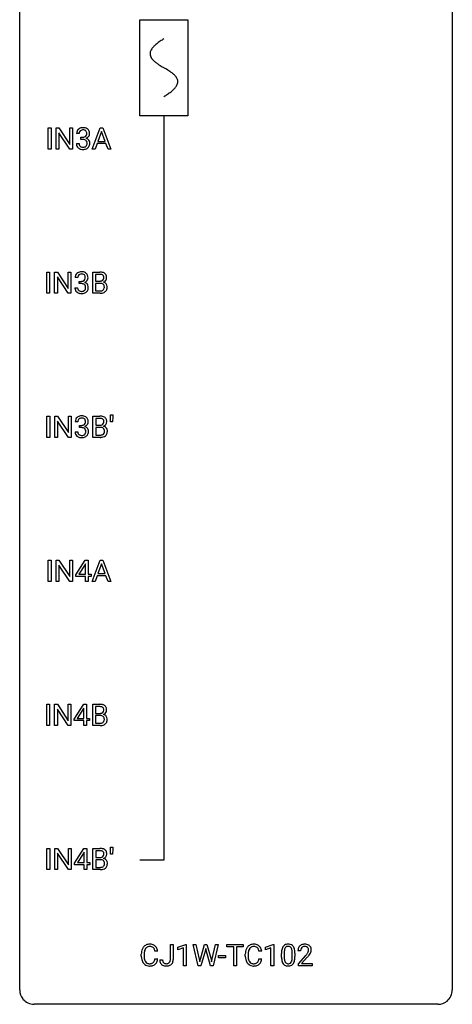
# Model space of a CAD drawing. Extents: x 3 to 27, y -3 to 108.
# Drawn here: x 3 to 27, y -3 to 51 of the extents above; entities that cross this region are included whole.
import ezdxf

# ---------------------------------------------------------------- set-up
doc = ezdxf.new("R2010")
doc.units = 0
for name, color, linetype in [('DEFAULT_255_1_234', 255, 'CONTINUOUS'), ('DEFAULT_255_2_778', 255, 'CONTINUOUS'), ('DEFAULT_255_2_778_1', 255, 'CONTINUOUS')]:
    doc.layers.add(name, color=color, linetype=linetype)

msp = doc.modelspace()

# ---------------------------------------------------------------- linework, layer by layer
at = {"layer": 'DEFAULT_255_1_234'}
for p, q in [((4.349, 44.328), (4.349, 45.497)), ((4.349, 45.497), (4.503, 45.497)), ((4.503, 45.497), (4.503, 44.328)), ((4.785, 44.328), (4.785, 45.497)), ((4.785, 45.497), (4.94, 45.497)), ((4.94, 45.497), (5.531, 44.592)), ((5.529, 44.328), (4.94, 45.229)), ((4.94, 45.229), (4.94, 44.328)), ((5.531, 44.592), (5.531, 45.497)), ((5.531, 45.497), (5.684, 45.497)), ((5.684, 45.497), (5.684, 44.328)), ((6.057, 45.191), (5.908, 45.191)), ((6.768, 44.328), (7.215, 45.497)), ((7.282, 45.307), (7.084, 44.76)), ((7.215, 45.497), (7.35, 45.497)), ((7.482, 44.76), (7.282, 45.307)), ((7.35, 45.497), (7.797, 44.328)), ((5.898, 44.636), (6.047, 44.636)), ((6.135, 44.864), (6.135, 44.985)), ((6.135, 44.985), (6.247, 44.985)), ((6.247, 44.864), (6.135, 44.864)), ((7.037, 44.633), (6.927, 44.328)), ((7.527, 44.633), (7.037, 44.633)), ((7.084, 44.76), (7.482, 44.76)), ((7.639, 44.328), (7.527, 44.633)), ((4.503, 44.328), (4.349, 44.328)), ((4.94, 44.328), (4.785, 44.328)), ((5.684, 44.328), (5.529, 44.328)), ((6.927, 44.328), (6.768, 44.328)), ((7.797, 44.328), (7.639, 44.328)), ((4.266, 36.39), (4.266, 37.56)), ((4.266, 37.56), (4.42, 37.56)), ((4.42, 37.56), (4.42, 36.39)), ((4.702, 36.39), (4.702, 37.56)), ((4.702, 37.56), (4.857, 37.56)), ((4.857, 37.56), (5.448, 36.655)), ((5.448, 36.655), (5.448, 37.56)), ((5.448, 37.56), (5.601, 37.56)), ((5.601, 37.56), (5.601, 36.39)), ((6.798, 36.39), (6.798, 37.56)), ((6.798, 37.56), (7.181, 37.56)), ((6.953, 37.433), (6.953, 37.061)), ((7.181, 37.433), (6.953, 37.433)), ((5.446, 36.39), (4.857, 37.292)), ((4.857, 37.292), (4.857, 36.39)), ((5.974, 37.253), (5.825, 37.253)), ((6.052, 36.926), (6.052, 37.047)), ((6.052, 37.047), (6.164, 37.047)), ((6.164, 36.926), (6.052, 36.926)), ((6.953, 37.061), (7.186, 37.061)), ((7.21, 36.937), (6.953, 36.937)), ((6.953, 36.937), (6.953, 36.516)), ((7.21, 36.937), (7.21, 36.937)), ((4.42, 36.39), (4.266, 36.39)), ((4.857, 36.39), (4.702, 36.39)), ((5.601, 36.39), (5.446, 36.39)), ((5.815, 36.699), (5.964, 36.699)), ((7.204, 36.39), (6.798, 36.39)), ((6.953, 36.516), (7.207, 36.516)), ((4.277, 28.453), (4.277, 29.622)), ((4.277, 29.622), (4.431, 29.622)), ((4.431, 29.622), (4.431, 28.453)), ((4.713, 28.453), (4.713, 29.622)), ((4.713, 29.622), (4.868, 29.622)), ((4.868, 29.622), (5.458, 28.717)), ((5.456, 28.453), (4.868, 29.354)), ((4.868, 29.354), (4.868, 28.453)), ((5.458, 28.717), (5.458, 29.622)), ((5.458, 29.622), (5.611, 29.622)), ((5.611, 29.622), (5.611, 28.453)), ((5.984, 29.316), (5.836, 29.316)), ((6.809, 28.453), (6.809, 29.622)), ((6.809, 29.622), (7.191, 29.622)), ((6.963, 29.495), (6.963, 29.124)), ((7.191, 29.495), (6.963, 29.495)), ((7.78, 29.302), (7.781, 29.687)), ((7.884, 29.302), (7.78, 29.302)), ((7.781, 29.687), (7.901, 29.687)), ((7.901, 29.597), (7.884, 29.302)), ((7.901, 29.687), (7.901, 29.597)), ((5.825, 28.761), (5.974, 28.761)), ((6.063, 28.989), (6.063, 29.11)), ((6.063, 29.11), (6.174, 29.11)), ((6.174, 28.989), (6.063, 28.989)), ((6.963, 29.124), (7.196, 29.124)), ((7.22, 29), (6.963, 29)), ((6.963, 29), (6.963, 28.579)), ((7.22, 29), (7.22, 29)), ((4.431, 28.453), (4.277, 28.453)), ((4.868, 28.453), (4.713, 28.453)), ((5.611, 28.453), (5.456, 28.453)), ((7.215, 28.453), (6.809, 28.453)), ((6.963, 28.579), (7.218, 28.579)), ((4.349, 20.515), (4.349, 21.685)), ((4.349, 21.685), (4.503, 21.685)), ((4.503, 21.685), (4.503, 20.515)), ((4.785, 20.515), (4.785, 21.685)), ((4.785, 21.685), (4.94, 21.685)), ((4.94, 21.685), (5.531, 20.78)), ((5.529, 20.515), (4.94, 21.417)), ((4.94, 21.417), (4.94, 20.515)), ((5.531, 20.78), (5.531, 21.685)), ((5.531, 21.685), (5.684, 21.685)), ((5.684, 21.685), (5.684, 20.515)), ((5.865, 20.874), (6.388, 21.685)), ((6.38, 21.449), (6.033, 20.908)), ((6.397, 21.482), (6.38, 21.449)), ((6.388, 21.685), (6.547, 21.685)), ((6.397, 20.908), (6.397, 21.482)), ((6.547, 21.685), (6.547, 20.908)), ((6.768, 20.515), (7.215, 21.685)), ((7.282, 21.494), (7.084, 20.948)), ((7.215, 21.685), (7.35, 21.685)), ((7.482, 20.948), (7.282, 21.494)), ((7.35, 21.685), (7.797, 20.515)), ((5.865, 20.787), (5.865, 20.874)), ((6.397, 20.787), (5.865, 20.787)), ((6.033, 20.908), (6.397, 20.908)), ((6.397, 20.515), (6.397, 20.787)), ((6.547, 20.908), (6.709, 20.908)), ((6.709, 20.787), (6.547, 20.787)), ((6.547, 20.787), (6.547, 20.515)), ((6.709, 20.908), (6.709, 20.787)), ((7.037, 20.821), (6.927, 20.515)), ((7.527, 20.821), (7.037, 20.821)), ((7.084, 20.948), (7.482, 20.948)), ((7.639, 20.515), (7.527, 20.821)), ((4.503, 20.515), (4.349, 20.515)), ((4.94, 20.515), (4.785, 20.515)), ((5.684, 20.515), (5.529, 20.515)), ((6.547, 20.515), (6.397, 20.515)), ((6.927, 20.515), (6.768, 20.515)), ((7.797, 20.515), (7.639, 20.515)), ((4.266, 12.578), (4.266, 13.747)), ((4.266, 13.747), (4.42, 13.747)), ((4.42, 13.747), (4.42, 12.578)), ((4.702, 12.578), (4.702, 13.747)), ((4.702, 13.747), (4.857, 13.747)), ((4.857, 13.747), (5.448, 12.842)), ((5.448, 12.842), (5.448, 13.747)), ((5.448, 13.747), (5.601, 13.747)), ((5.601, 13.747), (5.601, 12.578)), ((5.782, 12.937), (6.305, 13.747)), ((6.305, 13.747), (6.464, 13.747)), ((6.464, 13.747), (6.464, 12.971)), ((6.798, 12.578), (6.798, 13.747)), ((6.798, 13.747), (7.181, 13.747)), ((6.953, 13.62), (6.953, 13.249)), ((7.181, 13.62), (6.953, 13.62)), ((5.446, 12.578), (4.857, 13.479)), ((4.857, 13.479), (4.857, 12.578)), ((6.297, 13.512), (5.95, 12.971)), ((6.314, 13.544), (6.297, 13.512)), ((6.314, 12.971), (6.314, 13.544)), ((6.953, 13.249), (7.186, 13.249)), ((7.21, 13.125), (6.953, 13.125)), ((6.953, 13.125), (6.953, 12.704)), ((7.21, 13.125), (7.21, 13.125)), ((4.42, 12.578), (4.266, 12.578)), ((4.857, 12.578), (4.702, 12.578)), ((5.601, 12.578), (5.446, 12.578)), ((5.782, 12.849), (5.782, 12.937)), ((6.314, 12.849), (5.782, 12.849)), ((5.95, 12.971), (6.314, 12.971)), ((6.314, 12.578), (6.314, 12.849)), ((6.464, 12.578), (6.314, 12.578)), ((6.464, 12.971), (6.626, 12.971)), ((6.626, 12.849), (6.464, 12.849)), ((6.464, 12.849), (6.464, 12.578)), ((6.626, 12.971), (6.626, 12.849)), ((7.204, 12.578), (6.798, 12.578)), ((6.953, 12.704), (7.207, 12.704)), ((4.277, 4.64), (4.277, 5.81)), ((4.277, 5.81), (4.431, 5.81)), ((4.431, 5.81), (4.431, 4.64)), ((4.713, 4.64), (4.713, 5.81)), ((4.713, 5.81), (4.868, 5.81)), ((4.868, 5.81), (5.458, 4.905)), ((5.456, 4.64), (4.868, 5.542)), ((4.868, 5.542), (4.868, 4.64)), ((5.458, 4.905), (5.458, 5.81)), ((5.458, 5.81), (5.611, 5.81)), ((5.611, 5.81), (5.611, 4.64)), ((5.792, 4.999), (6.316, 5.81)), ((6.307, 5.574), (5.961, 5.033)), ((6.325, 5.607), (6.307, 5.574)), ((6.316, 5.81), (6.474, 5.81)), ((6.325, 5.033), (6.325, 5.607)), ((6.474, 5.81), (6.474, 5.033)), ((6.809, 4.64), (6.809, 5.81)), ((6.809, 5.81), (7.191, 5.81)), ((6.963, 5.683), (6.963, 5.311)), ((7.191, 5.683), (6.963, 5.683)), ((7.78, 5.489), (7.781, 5.874)), ((7.884, 5.489), (7.78, 5.489)), ((7.781, 5.874), (7.901, 5.874)), ((7.901, 5.785), (7.884, 5.489)), ((7.901, 5.874), (7.901, 5.785)), ((5.792, 4.912), (5.792, 4.999)), ((6.325, 4.912), (5.792, 4.912)), ((5.961, 5.033), (6.325, 5.033)), ((6.325, 4.64), (6.325, 4.912)), ((6.474, 5.033), (6.636, 5.033)), ((6.636, 4.912), (6.474, 4.912)), ((6.474, 4.912), (6.474, 4.64)), ((6.636, 5.033), (6.636, 4.912)), ((6.963, 5.311), (7.196, 5.311)), ((7.22, 5.187), (6.963, 5.187)), ((6.963, 5.187), (6.963, 4.766)), ((7.22, 5.187), (7.22, 5.187)), ((4.431, 4.64), (4.277, 4.64)), ((4.868, 4.64), (4.713, 4.64)), ((5.611, 4.64), (5.456, 4.64)), ((6.474, 4.64), (6.325, 4.64)), ((7.215, 4.64), (6.809, 4.64)), ((6.963, 4.766), (7.218, 4.766)), ((10.373, 0.142), (10.218, 0.142)), ((11.073, -0.312), (11.073, 0.518)), ((11.073, 0.518), (11.228, 0.518)), ((11.228, 0.518), (11.228, -0.31)), ((11.491, 0.364), (11.917, 0.524)), ((11.491, 0.229), (11.491, 0.364)), ((11.791, 0.339), (11.491, 0.229)), ((11.791, -0.651), (11.791, 0.339)), ((11.917, 0.524), (11.94, 0.524)), ((11.94, 0.524), (11.94, -0.651)), ((12.61, -0.651), (12.328, 0.518)), ((12.328, 0.518), (12.482, 0.518)), ((12.482, 0.518), (12.666, -0.283)), ((12.722, -0.298), (12.953, 0.518)), ((13.001, 0.201), (12.751, -0.651)), ((12.953, 0.518), (13.083, 0.518)), ((13.019, 0.29), (13.001, 0.201)), ((13.038, 0.201), (13.019, 0.29)), ((13.279, -0.651), (13.038, 0.201)), ((13.083, 0.518), (13.309, -0.298)), ((13.366, -0.282), (13.548, 0.518)), ((13.703, 0.518), (13.419, -0.651)), ((13.548, 0.518), (13.703, 0.518)), ((14.183, 0.391), (14.183, 0.518)), ((14.183, 0.518), (15.087, 0.518)), ((14.558, 0.391), (14.183, 0.391)), ((14.558, -0.651), (14.558, 0.391)), ((15.087, 0.391), (14.711, 0.391)), ((14.711, 0.391), (14.711, -0.651)), ((15.087, 0.518), (15.087, 0.391)), ((16.098, 0.142), (15.943, 0.142)), ((16.31, 0.364), (16.735, 0.524)), ((16.31, 0.229), (16.31, 0.364)), ((16.609, 0.339), (16.31, 0.229)), ((16.609, -0.651), (16.609, 0.339)), ((16.735, 0.524), (16.759, 0.524)), ((16.759, 0.524), (16.759, -0.651)), ((17.189, -0.173), (17.189, 0.026)), ((17.338, 0.062), (17.338, -0.176)), ((17.779, -0.193), (17.779, 0.051)), ((17.927, 0.04), (17.927, -0.153)), ((18.244, 0.174), (18.095, 0.174)), ((9.472, -0.121), (9.472, -0.009)), ((9.627, -0.013), (9.627, -0.126)), ((10.218, -0.28), (10.373, -0.28)), ((10.49, -0.328), (10.644, -0.328)), ((12.666, -0.283), (12.689, -0.437)), ((12.689, -0.437), (12.722, -0.298)), ((13.309, -0.298), (13.341, -0.439)), ((13.341, -0.439), (13.366, -0.282)), ((13.719, -0.215), (13.719, -0.094)), ((13.719, -0.094), (14.111, -0.094)), ((14.111, -0.215), (13.719, -0.215)), ((14.111, -0.094), (14.111, -0.215)), ((15.198, -0.121), (15.198, -0.009)), ((15.353, -0.013), (15.353, -0.126)), ((15.943, -0.28), (16.098, -0.28)), ((18.118, -0.544), (18.522, -0.095)), ((18.61, -0.19), (18.297, -0.53)), ((18.297, -0.53), (18.884, -0.53)), ((18.884, -0.53), (18.884, -0.651)), ((11.94, -0.651), (11.791, -0.651)), ((12.751, -0.651), (12.61, -0.651)), ((13.419, -0.651), (13.279, -0.651)), ((14.711, -0.651), (14.558, -0.651)), ((16.759, -0.651), (16.609, -0.651)), ((18.118, -0.651), (18.118, -0.544)), ((18.884, -0.651), (18.118, -0.651))]:
    msp.add_line(p, q, dxfattribs=at)
for centre, radius, start, end in [((6.218, 45.195), 0.31, 155.3484, 180.7485), ((6.214, 45.192), 0.307, 131.5745, 154.4798), ((6.245, 45.16), 0.352, 96.9875, 131.9691), ((6.314, 45.191), 0.257, 172.5097, 180.1367), ((6.241, 45.204), 0.183, 133.8349, 173.5344), ((6.246, 45.198), 0.191, 103.2932, 133.5619), ((6.267, 45.035), 0.478, 89.8596, 97.7825), ((6.266, 45.118), 0.273, 89.5325, 103.5319), ((6.272, 45.009), 0.504, 78.3655, 90.4132), ((6.272, 45.091), 0.301, 76.1117, 90.7026), ((6.268, 45.214), 0.226, 281.6692, 301.2943), ((6.31, 45.229), 0.157, 13.9577, 77.6713), ((6.307, 45.175), 0.334, 56.6229, 78.6387), ((6.285, 45.183), 0.191, 301.7833, 311.7545), ((6.294, 45.173), 0.177, 311.7324, 354.2802), ((6.328, 45.204), 0.297, 292.9802, 325.2392), ((6.176, 45.19), 0.297, 359.1805, 15.0453), ((6.222, 45.185), 0.251, 353.0938, 0.1181), ((6.329, 45.213), 0.291, 47.0254, 56.0854), ((6.331, 45.217), 0.287, 10.9208, 46.7778), ((6.313, 45.215), 0.315, 325.2334, 332.8746), ((6.378, 45.184), 0.243, 332.355, 359.7179), ((6.194, 45.185), 0.427, 359.6364, 11.6087), ((6.294, 44.636), 0.396, 179.9755, 183.2323), ((6.19, 44.623), 0.291, 181.8183, 229.6455), ((6.276, 44.634), 0.229, 179.4465, 196.2869), ((6.228, 44.621), 0.179, 196.5661, 227.7059), ((6.244, 44.639), 0.203, 227.7652, 257.8763), ((6.244, 45.324), 0.339, 270.492, 281.8952), ((6.242, 44.408), 0.456, 84.0193, 89.3331), ((6.258, 44.544), 0.319, 71.901, 84.3554), ((6.294, 44.65), 0.207, 49.5089, 72.1836), ((6.313, 44.612), 0.171, 300.3576, 314.5518), ((6.312, 44.675), 0.176, 12.9498, 48.7551), ((6.305, 44.618), 0.182, 315.0728, 345.0431), ((6.301, 45.257), 0.357, 292.5402, 293.6925), ((6.34, 44.612), 0.331, 57.6435, 72.8625), ((6.213, 44.644), 0.278, 344.5987, 357.927), ((6.225, 44.653), 0.265, 359.5048, 13.424), ((6.123, 44.651), 0.367, 357.4749, 0.0231), ((6.375, 44.669), 0.263, 36.7249, 57.4698), ((6.339, 44.626), 0.297, 311.636, 343.7652), ((6.374, 44.671), 0.263, 8.0545, 36.3561), ((6.25, 44.65), 0.389, 343.983, 0.5572), ((6.288, 44.655), 0.351, 359.8321, 8.587), ((6.231, 44.67), 0.354, 229.4223, 256.8556), ((6.265, 44.808), 0.496, 256.6829, 270.4412), ((6.267, 44.733), 0.3, 257.4584, 270.4266), ((6.271, 44.762), 0.329, 269.5962, 280.8789), ((6.271, 44.812), 0.5, 269.7286, 280.3856), ((6.294, 44.648), 0.212, 280.6346, 299.8596), ((6.301, 44.669), 0.354, 279.783, 311.6256), ((6.13, 37.254), 0.307, 131.5745, 154.4798), ((6.162, 37.223), 0.352, 96.9875, 131.9691), ((6.163, 37.26), 0.191, 103.2932, 133.5619), ((6.184, 37.098), 0.478, 89.8596, 97.7825), ((6.183, 37.181), 0.273, 89.5325, 103.5319), ((6.188, 37.072), 0.504, 78.3655, 90.4132), ((6.189, 37.153), 0.301, 76.1117, 90.7026), ((6.227, 37.292), 0.157, 13.9577, 77.6713), ((6.224, 37.238), 0.334, 56.6229, 78.6387), ((6.246, 37.275), 0.291, 47.0254, 56.0854), ((6.248, 37.279), 0.287, 10.9208, 46.7778), ((7.185, 36.823), 0.737, 82.1257, 90.2933), ((7.181, 37.079), 0.354, 89.8708, 90.0431), ((7.183, 36.956), 0.477, 82.6985, 90.1729), ((7.207, 37.137), 0.294, 71.6863, 82.8456), ((7.223, 37.095), 0.462, 69.9044, 82.2857), ((7.281, 37.249), 0.298, 51.1839, 70.0182), ((7.306, 37.286), 0.253, 12.1017, 50.4215), ((6.135, 37.257), 0.31, 155.3484, 180.7485), ((6.23, 37.254), 0.257, 172.5097, 180.1367), ((6.158, 37.266), 0.183, 133.8349, 173.5344), ((6.161, 37.387), 0.339, 270.492, 281.8952), ((6.159, 36.471), 0.456, 84.0193, 89.3331), ((6.175, 36.607), 0.319, 71.901, 84.3554), ((6.185, 37.276), 0.226, 281.6692, 301.2943), ((6.211, 36.713), 0.207, 49.5089, 72.1836), ((6.202, 37.245), 0.191, 301.7833, 311.7545), ((6.211, 37.235), 0.177, 311.7324, 354.2802), ((6.218, 37.32), 0.357, 292.5402, 293.6925), ((6.257, 36.674), 0.331, 57.6435, 72.8625), ((6.245, 37.266), 0.297, 292.9802, 325.2392), ((6.093, 37.252), 0.297, 359.1805, 15.0453), ((6.139, 37.248), 0.251, 353.0938, 0.1181), ((6.292, 36.732), 0.263, 36.7249, 57.4698), ((6.23, 37.277), 0.315, 325.2334, 332.8746), ((6.291, 36.733), 0.263, 8.0545, 36.3561), ((6.295, 37.246), 0.243, 332.355, 359.7179), ((6.111, 37.248), 0.427, 359.6364, 11.6087), ((7.188, 37.39), 0.329, 269.6065, 281.4534), ((7.214, 36.576), 0.361, 76.5636, 90.6981), ((7.21, 37.284), 0.221, 281.2041, 302.5148), ((7.266, 36.762), 0.169, 17.6685, 78.9941), ((7.245, 37.248), 0.177, 52.8286, 71.985), ((7.224, 37.26), 0.193, 303.0217, 309.837), ((7.242, 37.239), 0.165, 309.5228, 356.951), ((7.272, 37.287), 0.13, 31.8853, 52.1413), ((7.244, 37.271), 0.162, 10.9182, 31.323), ((7.248, 37.337), 0.36, 293.1999, 299.1396), ((7.315, 36.728), 0.287, 54.0012, 74.9168), ((7.148, 37.251), 0.26, 359.5559, 11.2096), ((7.176, 37.249), 0.232, 355.4701, 0.0493), ((7.284, 37.277), 0.29, 298.6825, 323.2757), ((7.327, 36.748), 0.264, 36.3581, 53.5292), ((7.326, 37.245), 0.238, 323.4908, 0.8817), ((7.314, 36.739), 0.28, 4.819, 36.309), ((7.168, 37.251), 0.396, 359.5251, 12.8212), ((6.211, 36.699), 0.396, 179.9755, 183.2323), ((6.107, 36.686), 0.291, 181.8183, 229.6455), ((6.148, 36.732), 0.354, 229.4223, 256.8556), ((6.193, 36.697), 0.229, 179.4465, 196.2869), ((6.145, 36.683), 0.179, 196.5661, 227.7059), ((6.161, 36.702), 0.203, 227.7652, 257.8763), ((6.182, 36.871), 0.496, 256.6829, 270.4412), ((6.183, 36.796), 0.3, 257.4584, 270.4266), ((6.188, 36.825), 0.329, 269.5962, 280.8789), ((6.188, 36.875), 0.5, 269.7286, 280.3856), ((6.211, 36.71), 0.212, 280.6346, 299.8596), ((6.218, 36.731), 0.354, 279.783, 311.6256), ((6.23, 36.674), 0.171, 300.3576, 314.5518), ((6.229, 36.738), 0.176, 12.9498, 48.7551), ((6.222, 36.68), 0.182, 315.0728, 345.0431), ((6.129, 36.707), 0.278, 344.5987, 357.927), ((6.142, 36.716), 0.265, 359.5048, 13.424), ((6.04, 36.713), 0.367, 357.4749, 0.0231), ((6.256, 36.688), 0.297, 311.636, 343.7652), ((6.167, 36.713), 0.389, 343.983, 0.5572), ((6.205, 36.718), 0.351, 359.8321, 8.587), ((7.205, 37.087), 0.696, 269.9237, 274.4456), ((7.21, 36.853), 0.336, 269.6056, 281.374), ((7.223, 36.898), 0.507, 274.1042, 286.4072), ((7.233, 36.743), 0.225, 281.1056, 302.5132), ((7.247, 36.717), 0.194, 303.0369, 311.8811), ((7.273, 36.734), 0.335, 286.0418, 310.8441), ((7.255, 36.709), 0.183, 311.9916, 351.7143), ((7.162, 36.731), 0.277, 359.0456, 17.2296), ((7.173, 36.725), 0.267, 350.734, 0.2222), ((7.303, 36.697), 0.288, 311.1786, 344.6887), ((7.204, 36.724), 0.391, 344.7479, 0.5373), ((7.236, 36.728), 0.358, 359.937, 5.5204), ((6.146, 29.32), 0.31, 155.3484, 180.7485), ((6.141, 29.317), 0.307, 131.5745, 154.4798), ((6.172, 29.285), 0.352, 96.9875, 131.9691), ((6.241, 29.316), 0.257, 172.5097, 180.1367), ((6.169, 29.329), 0.183, 133.8349, 173.5344), ((6.173, 29.323), 0.191, 103.2932, 133.5619), ((6.194, 29.16), 0.478, 89.8596, 97.7825), ((6.193, 29.243), 0.273, 89.5325, 103.5319), ((6.199, 29.134), 0.504, 78.3655, 90.4132), ((6.199, 29.216), 0.301, 76.1117, 90.7026), ((6.238, 29.354), 0.157, 13.9577, 77.6713), ((6.235, 29.3), 0.334, 56.6229, 78.6387), ((6.103, 29.315), 0.297, 359.1805, 15.0453), ((6.149, 29.31), 0.251, 353.0938, 0.1181), ((6.256, 29.338), 0.291, 47.0254, 56.0854), ((6.258, 29.342), 0.287, 10.9208, 46.7778), ((6.305, 29.309), 0.243, 332.355, 359.7179), ((6.122, 29.31), 0.427, 359.6364, 11.6087), ((7.195, 28.886), 0.737, 82.1257, 90.2933), ((7.192, 29.141), 0.354, 89.8708, 90.0431), ((7.194, 29.019), 0.477, 82.6985, 90.1729), ((7.218, 29.2), 0.294, 71.6863, 82.8456), ((7.234, 29.157), 0.462, 69.9044, 82.2857), ((7.255, 29.31), 0.177, 52.8286, 71.985), ((7.253, 29.302), 0.165, 309.5228, 356.951), ((7.283, 29.349), 0.13, 31.8853, 52.1413), ((7.291, 29.312), 0.298, 51.1839, 70.0182), ((7.254, 29.333), 0.162, 10.9182, 31.323), ((7.158, 29.314), 0.26, 359.5559, 11.2096), ((7.186, 29.311), 0.232, 355.4701, 0.0493), ((7.317, 29.349), 0.253, 12.1017, 50.4215), ((7.336, 29.307), 0.238, 323.4908, 0.8817), ((7.178, 29.314), 0.396, 359.5251, 12.8212), ((6.221, 28.761), 0.396, 179.9755, 183.2323), ((6.204, 28.759), 0.229, 179.4465, 196.2869), ((6.172, 29.449), 0.339, 270.492, 281.8952), ((6.169, 28.533), 0.456, 84.0193, 89.3331), ((6.185, 28.669), 0.319, 71.901, 84.3554), ((6.196, 29.339), 0.226, 281.6692, 301.2943), ((6.221, 28.775), 0.207, 49.5089, 72.1836), ((6.213, 29.308), 0.191, 301.7833, 311.7545), ((6.222, 29.298), 0.177, 311.7324, 354.2802), ((6.239, 28.8), 0.176, 12.9498, 48.7551), ((6.228, 29.382), 0.357, 292.5402, 293.6925), ((6.267, 28.737), 0.331, 57.6435, 72.8625), ((6.256, 29.329), 0.297, 292.9802, 325.2392), ((6.14, 28.769), 0.278, 344.5987, 357.927), ((6.153, 28.778), 0.265, 359.5048, 13.424), ((6.05, 28.776), 0.367, 357.4749, 0.0231), ((6.303, 28.794), 0.263, 36.7249, 57.4698), ((6.24, 29.34), 0.315, 325.2334, 332.8746), ((6.302, 28.796), 0.263, 8.0545, 36.3561), ((6.178, 28.775), 0.389, 343.983, 0.5572), ((6.215, 28.78), 0.351, 359.8321, 8.587), ((7.198, 29.452), 0.329, 269.6065, 281.4534), ((7.225, 28.639), 0.361, 76.5636, 90.6981), ((7.221, 29.347), 0.221, 281.2041, 302.5148), ((7.276, 28.824), 0.169, 17.6685, 78.9941), ((7.234, 29.322), 0.193, 303.0217, 309.837), ((7.258, 29.399), 0.36, 293.1999, 299.1396), ((7.325, 28.791), 0.287, 54.0012, 74.9168), ((7.294, 29.339), 0.29, 298.6825, 323.2757), ((7.173, 28.793), 0.277, 359.0456, 17.2296), ((7.183, 28.788), 0.267, 350.734, 0.2222), ((7.337, 28.811), 0.264, 36.3581, 53.5292), ((7.324, 28.802), 0.28, 4.819, 36.309), ((7.214, 28.787), 0.391, 344.7479, 0.5373), ((7.246, 28.791), 0.358, 359.937, 5.5204), ((6.117, 28.748), 0.291, 181.8183, 229.6455), ((6.158, 28.795), 0.354, 229.4223, 256.8556), ((6.155, 28.746), 0.179, 196.5661, 227.7059), ((6.171, 28.764), 0.203, 227.7652, 257.8763), ((6.192, 28.933), 0.496, 256.6829, 270.4412), ((6.194, 28.858), 0.3, 257.4584, 270.4266), ((6.198, 28.887), 0.329, 269.5962, 280.8789), ((6.199, 28.937), 0.5, 269.7286, 280.3856), ((6.221, 28.773), 0.212, 280.6346, 299.8596), ((6.229, 28.794), 0.354, 279.783, 311.6256), ((6.241, 28.737), 0.171, 300.3576, 314.5518), ((6.232, 28.743), 0.182, 315.0728, 345.0431), ((6.267, 28.751), 0.297, 311.636, 343.7652), ((7.216, 29.149), 0.696, 269.9237, 274.4456), ((7.22, 28.915), 0.336, 269.6056, 281.374), ((7.233, 28.961), 0.507, 274.1042, 286.4072), ((7.243, 28.806), 0.225, 281.1056, 302.5132), ((7.258, 28.78), 0.194, 303.0369, 311.8811), ((7.284, 28.796), 0.335, 286.0418, 310.8441), ((7.265, 28.771), 0.183, 311.9916, 351.7143), ((7.313, 28.76), 0.288, 311.1786, 344.6887), ((7.185, 13.011), 0.737, 82.1257, 90.2933), ((7.181, 13.266), 0.354, 89.8708, 90.0431), ((7.183, 13.144), 0.477, 82.6985, 90.1729), ((7.207, 13.325), 0.294, 71.6863, 82.8456), ((7.223, 13.282), 0.462, 69.9044, 82.2857), ((7.245, 13.435), 0.177, 52.8286, 71.985), ((7.272, 13.474), 0.13, 31.8853, 52.1413), ((7.281, 13.437), 0.298, 51.1839, 70.0182), ((7.306, 13.474), 0.253, 12.1017, 50.4215), ((7.188, 13.577), 0.329, 269.6065, 281.4534), ((7.214, 12.764), 0.361, 76.5636, 90.6981), ((7.21, 13.472), 0.221, 281.2041, 302.5148), ((7.266, 12.949), 0.169, 17.6685, 78.9941), ((7.224, 13.447), 0.193, 303.0217, 309.837), ((7.242, 13.427), 0.165, 309.5228, 356.951), ((7.244, 13.458), 0.162, 10.9182, 31.323), ((7.248, 13.524), 0.36, 293.1999, 299.1396), ((7.315, 12.916), 0.287, 54.0012, 74.9168), ((7.148, 13.439), 0.26, 359.5559, 11.2096), ((7.176, 13.436), 0.232, 355.4701, 0.0493), ((7.284, 13.464), 0.29, 298.6825, 323.2757), ((7.327, 12.936), 0.264, 36.3581, 53.5292), ((7.326, 13.432), 0.238, 323.4908, 0.8817), ((7.314, 12.927), 0.28, 4.819, 36.309), ((7.168, 13.439), 0.396, 359.5251, 12.8212), ((7.205, 13.274), 0.696, 269.9237, 274.4456), ((7.21, 13.04), 0.336, 269.6056, 281.374), ((7.223, 13.086), 0.507, 274.1042, 286.4072), ((7.233, 12.931), 0.225, 281.1056, 302.5132), ((7.247, 12.905), 0.194, 303.0369, 311.8811), ((7.273, 12.921), 0.335, 286.0418, 310.8441), ((7.255, 12.896), 0.183, 311.9916, 351.7143), ((7.162, 12.918), 0.277, 359.0456, 17.2296), ((7.173, 12.913), 0.267, 350.734, 0.2222), ((7.303, 12.885), 0.288, 311.1786, 344.6887), ((7.204, 12.912), 0.391, 344.7479, 0.5373), ((7.236, 12.916), 0.358, 359.937, 5.5204), ((7.195, 5.073), 0.737, 82.1257, 90.2933), ((7.192, 5.329), 0.354, 89.8708, 90.0431), ((7.194, 5.206), 0.477, 82.6985, 90.1729), ((7.218, 5.387), 0.294, 71.6863, 82.8456), ((7.234, 5.345), 0.462, 69.9044, 82.2857), ((7.255, 5.498), 0.177, 52.8286, 71.985), ((7.253, 5.489), 0.165, 309.5228, 356.951), ((7.283, 5.537), 0.13, 31.8853, 52.1413), ((7.291, 5.499), 0.298, 51.1839, 70.0182), ((7.254, 5.521), 0.162, 10.9182, 31.323), ((7.158, 5.501), 0.26, 359.5559, 11.2096), ((7.186, 5.499), 0.232, 355.4701, 0.0493), ((7.317, 5.536), 0.253, 12.1017, 50.4215), ((7.336, 5.495), 0.238, 323.4908, 0.8817), ((7.178, 5.501), 0.396, 359.5251, 12.8212), ((7.198, 5.64), 0.329, 269.6065, 281.4534), ((7.225, 4.826), 0.361, 76.5636, 90.6981), ((7.221, 5.534), 0.221, 281.2041, 302.5148), ((7.276, 5.012), 0.169, 17.6685, 78.9941), ((7.234, 5.51), 0.193, 303.0217, 309.837), ((7.265, 4.959), 0.183, 311.9916, 351.7143), ((7.258, 5.587), 0.36, 293.1999, 299.1396), ((7.325, 4.978), 0.287, 54.0012, 74.9168), ((7.294, 5.527), 0.29, 298.6825, 323.2757), ((7.173, 4.981), 0.277, 359.0456, 17.2296), ((7.183, 4.975), 0.267, 350.734, 0.2222), ((7.337, 4.998), 0.264, 36.3581, 53.5292), ((7.324, 4.989), 0.28, 4.819, 36.309), ((7.214, 4.974), 0.391, 344.7479, 0.5373), ((7.246, 4.978), 0.358, 359.937, 5.5204), ((7.216, 5.337), 0.696, 269.9237, 274.4456), ((7.22, 5.103), 0.336, 269.6056, 281.374), ((7.233, 5.148), 0.507, 274.1042, 286.4072), ((7.243, 4.993), 0.225, 281.1056, 302.5132), ((7.258, 4.967), 0.194, 303.0369, 311.8811), ((7.284, 4.984), 0.335, 286.0418, 310.8441), ((7.313, 4.947), 0.288, 311.1786, 344.6887), ((10.249, -0.005), 0.777, 169.5837, 180.2758), ((10.065, 0.029), 0.59, 155.0366, 169.6003), ((9.952, 0.084), 0.464, 136.7831, 155.2473), ((9.913, 0.117), 0.413, 121.7633, 136.4281), ((10.46, -0.011), 0.832, 174.342, 180.143), ((10.197, 0.018), 0.568, 162.9374, 174.6209), ((10.002, 0.08), 0.363, 143.0753, 163.1917), ((9.926, 0.092), 0.441, 95.646, 121.5491), ((9.926, 0.138), 0.267, 109.2998, 143.3038), ((9.939, 0.087), 0.32, 89.3452, 108.5745), ((9.942, -0.019), 0.553, 89.9242, 96.1378), ((9.947, -0.007), 0.541, 76.6779, 90.4563), ((9.943, -0.031), 0.438, 87.3815, 90.0241), ((9.95, 0.075), 0.332, 74.7009, 87.8124), ((9.981, 0.182), 0.221, 47.4372, 75.0698), ((9.987, 0.152), 0.378, 47.4858, 76.9287), ((9.976, 0.183), 0.224, 27.8167, 46.4008), ((9.866, 0.124), 0.349, 15.7653, 27.9411), ((9.667, 0.066), 0.556, 7.8892, 15.9239), ((9.972, 0.142), 0.395, 16.5424, 46.8933), ((9.811, 0.089), 0.564, 5.4072, 17.0365), ((15.975, -0.005), 0.777, 169.5837, 180.2758), ((15.791, 0.029), 0.59, 155.0366, 169.6003), ((15.678, 0.084), 0.464, 136.7831, 155.2473), ((15.639, 0.117), 0.413, 121.7633, 136.4281), ((16.185, -0.011), 0.832, 174.342, 180.143), ((15.923, 0.018), 0.568, 162.9374, 174.6209), ((15.728, 0.08), 0.363, 143.0753, 163.1917), ((15.652, 0.092), 0.441, 95.646, 121.5491), ((15.651, 0.138), 0.267, 109.2998, 143.3038), ((15.665, 0.087), 0.32, 89.3452, 108.5745), ((15.668, -0.019), 0.553, 89.9242, 96.1378), ((15.673, -0.007), 0.541, 76.6779, 90.4563), ((15.669, -0.031), 0.438, 87.3815, 90.0241), ((15.676, 0.075), 0.332, 74.7009, 87.8124), ((15.707, 0.182), 0.221, 47.4372, 75.0698), ((15.712, 0.152), 0.378, 47.4858, 76.9287), ((15.702, 0.183), 0.224, 27.8167, 46.4008), ((15.592, 0.124), 0.349, 15.7653, 27.9411), ((15.393, 0.066), 0.556, 7.8892, 15.9239), ((15.698, 0.142), 0.395, 16.5424, 46.8933), ((15.537, 0.089), 0.564, 5.4072, 17.0365), ((18.384, 0.031), 1.195, 173.7676, 180.2316), ((17.932, 0.082), 0.74, 164.3059, 173.9002), ((17.641, 0.166), 0.437, 148.7922, 164.5684), ((17.546, 0.219), 0.328, 144.5884, 148.1176), ((17.512, 0.243), 0.286, 101.6441, 144.5142), ((18.486, 0.052), 1.148, 177.8632, 179.5044), ((18.182, 0.066), 0.844, 172.0259, 178.0703), ((17.852, 0.114), 0.511, 163.3763, 172.1411), ((17.643, 0.177), 0.292, 149.4209, 163.6286), ((17.537, 0.241), 0.168, 105.7981, 149.7388), ((17.554, 0.074), 0.46, 89.5284, 102.582), ((17.555, 0.175), 0.237, 89.3807, 105.6763), ((17.562, 0.07), 0.464, 77.0438, 90.5081), ((17.559, 0.149), 0.263, 81.106, 90.2185), ((17.577, 0.237), 0.173, 30.7408, 82.4657), ((17.602, 0.234), 0.295, 48.2779, 77.4995), ((17.524, 0.203), 0.236, 24.2871, 31.3936), ((17.407, 0.153), 0.363, 12.0806, 23.8174), ((17.131, 0.092), 0.646, 4.8362, 12.2905), ((16.71, 0.054), 1.068, 359.809, 4.9408), ((17.609, 0.247), 0.281, 36.3142, 47.6306), ((17.523, 0.188), 0.386, 18.2932, 35.6769), ((17.268, 0.101), 0.654, 8.0247, 18.5605), ((16.852, 0.04), 1.075, 1.1274, 8.1718), ((16.528, 0.027), 1.399, 0.5424, 1.3863), ((18.502, 0.178), 0.407, 163.2879, 180.5582), ((18.422, 0.2), 0.324, 133.4541, 162.947), ((18.44, 0.181), 0.35, 100.7869, 133.4384), ((18.556, 0.178), 0.312, 165.9093, 178.8684), ((18.642, 0.174), 0.398, 178.4382, 180.0084), ((18.455, 0.205), 0.208, 136.1757, 166.3675), ((18.443, 0.215), 0.192, 129.7279, 135.7542), ((18.451, 0.203), 0.207, 102.1739, 129.2062), ((18.474, 0.026), 0.508, 89.6605, 101.3704), ((18.475, 0.099), 0.313, 89.5461, 102.5419), ((18.481, 0.032), 0.502, 78.2171, 90.413), ((18.478, 0.153), 0.259, 82.1602, 90.1506), ((18.492, 0.227), 0.184, 43.4415, 83.1661), ((17.702, 0.668), 1.119, 320.7373, 323.9737), ((18.517, 0.194), 0.336, 55.9268, 78.4889), ((18.094, 0.384), 0.635, 323.8962, 328.6421), ((18.484, 0.219), 0.195, 16.1715, 43.5284), ((18.299, 0.258), 0.395, 328.8299, 331.7899), ((18.398, 0.206), 0.282, 331.4255, 352.9365), ((18.433, 0.205), 0.248, 359.4866, 15.934), ((18.412, 0.203), 0.269, 353.2249, 0.0169), ((18.536, 0.228), 0.297, 47.9292, 55.4054), ((18.546, 0.238), 0.283, 4.3348, 48.0561), ((18.208, 0.332), 0.641, 326.9135, 338.3505), ((18.48, 0.227), 0.35, 337.8914, 358.9968), ((18.437, 0.221), 0.393, 359.9252, 5.5968), ((10.434, -0.121), 0.962, 179.9919, 181.5394), ((10.227, -0.132), 0.755, 181.1219, 193.8756), ((9.99, -0.194), 0.51, 193.548, 219.5757), ((9.907, -0.264), 0.401, 219.3627, 250.0612), ((10.366, -0.13), 0.739, 179.6818, 189.1505), ((10.116, -0.172), 0.486, 188.9911, 203.5773), ((10.008, -0.217), 0.369, 203.9077, 215.1312), ((9.916, -0.288), 0.252, 213.9072, 263.8849), ((9.929, -0.21), 0.332, 263.1759, 270.1031), ((9.932, -0.085), 0.456, 269.672, 279.0609), ((9.959, -0.246), 0.293, 278.875, 293.6347), ((9.991, -0.321), 0.211, 293.8553, 310.0519), ((9.991, -0.328), 0.206, 311.0647, 332.0108), ((9.872, -0.262), 0.342, 331.6589, 343.2879), ((9.666, -0.199), 0.558, 343.1446, 351.0106), ((9.511, -0.17), 0.715, 350.7157, 351.1602), ((9.982, -0.279), 0.384, 311.4559, 340.4422), ((9.825, -0.221), 0.551, 340.1774, 353.7814), ((10.925, -0.331), 0.435, 179.6087, 191.9935), ((10.785, -0.365), 0.291, 191.3396, 227.2281), ((10.939, -0.331), 0.294, 179.5654, 192.0704), ((10.841, -0.352), 0.195, 191.7656, 215.6462), ((10.824, -0.363), 0.174, 216.1938, 224.3931), ((10.824, -0.361), 0.176, 224.8614, 254.3627), ((10.851, -0.271), 0.27, 253.9472, 267.395), ((10.858, -0.179), 0.363, 266.9456, 270.0338), ((10.861, -0.295), 0.246, 269.4595, 286.1823), ((10.875, -0.347), 0.193, 286.4416, 315.8044), ((10.87, -0.342), 0.2, 316.0213, 345.4794), ((10.773, -0.315), 0.3, 345.073, 358.3251), ((10.685, -0.31), 0.388, 357.8768, 359.584), ((10.916, -0.349), 0.308, 313.3793, 346.6225), ((10.779, -0.314), 0.449, 346.3129, 0.4899), ((16.16, -0.121), 0.962, 179.9919, 181.5394), ((15.953, -0.132), 0.755, 181.1219, 193.8756), ((15.716, -0.194), 0.51, 193.548, 219.5757), ((15.633, -0.264), 0.401, 219.3627, 250.0612), ((16.092, -0.13), 0.739, 179.6818, 189.1505), ((15.842, -0.172), 0.486, 188.9911, 203.5773), ((15.734, -0.217), 0.369, 203.9077, 215.1312), ((15.642, -0.288), 0.252, 213.9072, 263.8849), ((15.655, -0.21), 0.332, 263.1759, 270.1031), ((15.658, -0.085), 0.456, 269.672, 279.0609), ((15.684, -0.246), 0.293, 278.875, 293.6347), ((15.716, -0.321), 0.211, 293.8553, 310.0519), ((15.717, -0.328), 0.206, 311.0647, 332.0108), ((15.598, -0.262), 0.342, 331.6589, 343.2879), ((15.391, -0.199), 0.558, 343.1446, 351.0106), ((15.237, -0.17), 0.715, 350.7157, 351.1602), ((15.708, -0.279), 0.384, 311.4559, 340.4422), ((15.55, -0.221), 0.551, 340.1774, 353.7814), ((18.542, -0.155), 1.353, 180.7449, 181.151), ((18.262, -0.165), 1.072, 180.8976, 188.0056), ((17.866, -0.223), 0.673, 187.8816, 198.2347), ((17.617, -0.306), 0.41, 197.9694, 215.2624), ((18.378, -0.179), 1.04, 179.7996, 185.246), ((17.974, -0.218), 0.634, 185.1412, 193.008), ((17.71, -0.28), 0.363, 192.7898, 205.2508), ((17.605, -0.327), 0.248, 205.8005, 211.2538), ((17.553, -0.362), 0.185, 210.379, 238.4008), ((17.551, -0.357), 0.188, 239.6521, 265.9794), ((17.562, -0.323), 0.224, 269.3315, 287.2178), ((17.576, -0.373), 0.171, 287.7958, 329.0809), ((17.603, -0.375), 0.288, 280.5801, 324.9173), ((17.48, -0.313), 0.284, 328.6635, 343.3325), ((17.263, -0.245), 0.512, 343.0499, 351.9393), ((16.916, -0.194), 0.862, 351.8069, 357.7959), ((16.593, -0.178), 1.186, 357.5872, 359.2678), ((17.565, -0.349), 0.334, 324.9352, 328.616), ((17.466, -0.294), 0.447, 329.2804, 344.7473), ((17.167, -0.209), 0.758, 344.4935, 353.9765), ((16.703, -0.157), 1.225, 353.8442, 0.2288), ((17.173, 1.098), 1.801, 318.5132, 320.7828), ((17.426, 0.903), 1.611, 317.2587, 319.9046), ((17.81, 0.587), 1.115, 319.6473, 327.0958), ((9.924, -0.201), 0.467, 250.7885, 270.6489), ((9.929, 0.059), 0.727, 270.0021, 270.3582), ((9.934, -0.086), 0.581, 269.9359, 282.8096), ((9.978, -0.268), 0.394, 282.4333, 310.7514), ((10.788, -0.359), 0.298, 227.496, 239.1188), ((10.817, -0.304), 0.36, 239.6256, 259.2387), ((10.855, -0.119), 0.548, 258.999, 270.3956), ((10.862, -0.174), 0.493, 269.6424, 281.6796), ((10.896, -0.324), 0.34, 281.1588, 312.9131), ((15.65, -0.201), 0.467, 250.7885, 270.6489), ((15.655, 0.059), 0.727, 270.0021, 270.3582), ((15.66, -0.086), 0.581, 269.9359, 282.8096), ((15.704, -0.268), 0.394, 282.4333, 310.7514), ((17.515, -0.375), 0.287, 215.8618, 257.2789), ((17.555, -0.22), 0.447, 256.6229, 270.5104), ((17.559, -0.29), 0.256, 265.1315, 270.0603), ((17.563, -0.208), 0.459, 269.5977, 281.6734)]:
    msp.add_arc(centre, radius, start, end, dxfattribs=at)
at = {"layer": 'DEFAULT_255_2_778'}
for p, q in [((2.779, -1.984), (2.779, 107.553)), ((26.591, 107.553), (26.591, -1.984)), ((9.393, 51.461), (12.039, 51.461)), ((9.393, 46.17), (9.393, 51.461)), ((12.039, 51.461), (12.039, 46.17)), ((12.039, 46.17), (9.393, 46.17)), ((10.716, 46.17), (10.716, 5.159)), ((10.716, 5.159), (9.393, 5.159)), ((25.797, -2.778), (3.572, -2.778))]:
    msp.add_line(p, q, dxfattribs=at)
for centre, start, end in [((3.57, -1.986), 179.8524, 219.1642), ((25.8, -1.986), 309.4762, 0.1483), ((3.57, -1.987), 219.1282, 270.1454), ((25.799, -1.987), 269.8517, 309.5112)]:
    msp.add_arc(centre, 0.791, start, end, dxfattribs=at)
at = {"layer": 'DEFAULT_255_2_778_1'}
for centre, radius, start, end in [((10.793, 49.344), 0.902, 139.9302, 145.926), ((11.026, 49.149), 1.205, 135.3894, 139.9687), ((11.288, 48.89), 1.574, 131.8616, 135.4169), ((11.586, 48.559), 2.019, 128.8749, 131.8727), ((11.92, 48.145), 2.551, 126.4327, 128.8877), ((12.306, 47.622), 3.201, 124.1856, 126.4339), ((12.746, 46.976), 3.983, 122.3408, 124.1947), ((13.193, 46.272), 4.816, 120.9443, 122.3518), ((10.343, 49.578), 0.391, 164.322, 179.8083), ((10.364, 49.586), 0.412, 180.9499, 213.8112), ((10.445, 49.55), 0.496, 153.7706, 164.3485), ((10.597, 49.476), 0.665, 145.8787, 153.8146), ((10.64, 49.756), 0.736, 212.8271, 224.2585), ((11.023, 50.125), 1.268, 224.1376, 231.4508), ((11.666, 50.928), 2.296, 231.3956, 236.1256), ((13.498, 53.675), 5.598, 236.2233, 239.1315), ((25.448, 73.402), 28.662, 238.8607, 239.0711), ((6.276, 41.305), 8.725, 57.2421, 59.4063), ((9.503, 46.336), 2.748, 52.8289, 57.079), ((10.278, 47.357), 1.466, 46.3042, 52.8597), ((10.71, 47.807), 0.842, 36.2174, 46.4091), ((10.995, 48.012), 0.492, 17.4004, 36.549), ((10.632, 48.293), 0.911, 319.7561, 325.6976), ((10.828, 48.16), 0.675, 325.6601, 333.3123), ((10.982, 48.084), 0.503, 333.2506, 343.8466), ((11.109, 48.051), 0.371, 0.0677, 16.7951), ((11.088, 48.053), 0.392, 343.8035, 359.7912), ((8.243, 51.353), 4.809, 300.9435, 302.3758), ((8.663, 50.691), 4.026, 302.3733, 303.9712), ((9.075, 50.082), 3.29, 303.9559, 306.1266), ((9.478, 49.531), 2.608, 306.1165, 308.73), ((9.832, 49.089), 2.042, 308.7231, 311.7471), ((10.141, 48.744), 1.578, 311.7299, 315.4671), ((10.404, 48.485), 1.209, 315.4578, 319.8038)]:
    msp.add_arc(centre, radius, start, end, dxfattribs=at)

doc.saveas('drawing.dxf')
